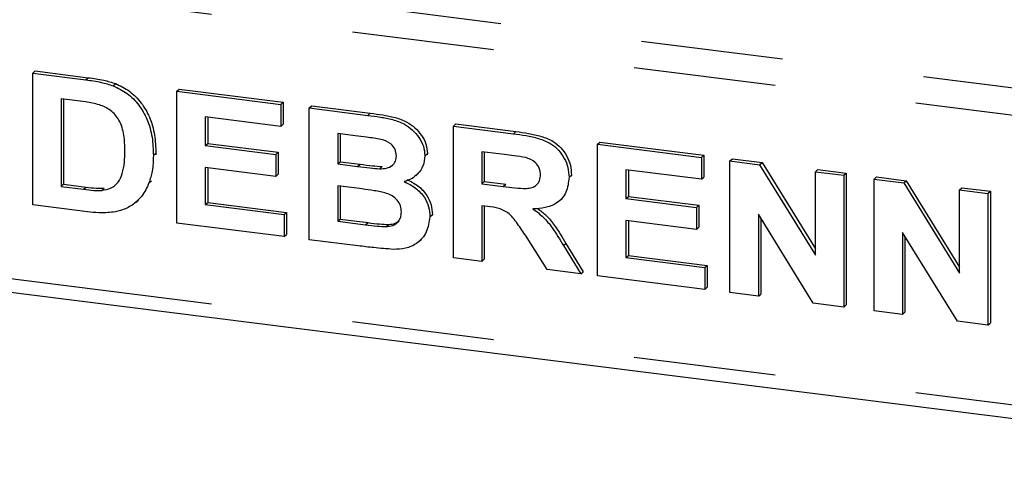
# Paper-space layout 'Layout1' of a CAD drawing. Extents: x 5 to 419, y 5 to 292.
# Drawn here: x 287 to 295, y 157 to 161 of the extents above; entities that cross this region are included whole.
import ezdxf

# ---------------------------------------------------------------- set-up
doc = ezdxf.new("R2010")
doc.units = 0
doc.linetypes.add('PHANTOM', pattern=[12.7, 6.35, -1.27, 1.27, -1.27, 1.27, -1.27])
doc.layers.add('SLD-0', color=179, linetype='CONTINUOUS')

psp = doc.layouts.get("Layout1")

# ---------------------------------------------------------------- linework, layer by layer
at = {"layer": 'SLD-0', "color": 8, "linetype": 'PHANTOM'}
for p, q in [((281.9975, 161.9506), (376.3708, 150.0607)), ((281.9312, 161.7154), (376.3204, 149.8235)), ((287.1062, 160.334), (287.1283, 160.3535)), ((289.6291, 160.0162), (289.6511, 160.0357)), ((290.9314, 159.8521), (290.9535, 159.8716)), ((289.5375, 159.5593), (289.5596, 159.5788)), ((287.0867, 159.3544), (287.1088, 159.3739)), ((290.8407, 159.38), (290.8628, 159.3995)), ((281.9312, 159.1227), (376.3204, 147.2307)), ((289.6087, 159.0366), (289.6308, 159.0561)), ((291.3783, 158.8505), (291.4004, 158.87))]:
    psp.add_line(p, q, dxfattribs=at)
at = {"layer": 'SLD-0', "color": 179, "linetype": 'CONTINUOUS'}
for p, q in [((286.6312, 160.3939), (286.6533, 160.4134)), ((286.6312, 160.3939), (287.1062, 160.334)), ((286.6312, 159.2154), (286.6312, 160.3939)), ((286.6533, 160.4134), (287.1283, 160.3535)), ((287.3512, 160.2807), (287.3733, 160.3002)), ((287.9204, 160.2314), (287.9425, 160.2509)), ((287.9204, 159.0529), (287.9204, 160.2314)), ((287.9204, 160.2314), (288.8498, 160.1143)), ((287.9425, 160.2509), (288.8719, 160.1338)), ((287.0069, 160.1501), (286.886, 160.1653)), ((286.886, 160.1653), (286.886, 159.3797)), ((286.9081, 160.1626), (286.9081, 159.3992)), ((288.8498, 160.1143), (288.8719, 160.1338)), ((288.8498, 160.1143), (288.8498, 159.9179)), ((288.8719, 160.1338), (288.8719, 159.9374)), ((289.1046, 160.0822), (289.1267, 160.1017)), ((289.1046, 160.0822), (289.6291, 160.0162)), ((289.1046, 158.9037), (289.1046, 160.0822)), ((289.1267, 160.1017), (289.6511, 160.0357)), ((288.8498, 159.9179), (288.1752, 160.0029)), ((288.1752, 160.0029), (288.1752, 159.7461)), ((288.1973, 160.0001), (288.1973, 159.7655)), ((288.8498, 159.9179), (288.8719, 159.9374)), ((290.3938, 159.9198), (290.4159, 159.9393)), ((290.4159, 159.9393), (290.9535, 159.8716)), ((289.5154, 159.8341), (289.3595, 159.8537)), ((289.3595, 159.8537), (289.3595, 159.5817)), ((289.3816, 159.8509), (289.3816, 159.6012)), ((290.3938, 158.7413), (290.3938, 159.9198)), ((290.3938, 159.9198), (290.9314, 159.8521)), ((288.1752, 159.7461), (288.1973, 159.7655)), ((288.1973, 159.7655), (288.8269, 159.6862)), ((291.683, 159.7574), (291.7051, 159.7769)), ((291.7051, 159.7769), (292.6345, 159.6598)), ((287.7105, 159.6573), (287.7326, 159.6768)), ((287.7326, 159.6768), (287.7315, 159.6633)), ((288.1752, 159.7461), (288.8048, 159.6667)), ((288.8048, 159.6667), (288.8269, 159.6862)), ((288.8269, 159.6862), (288.8269, 159.4898)), ((290.139, 159.6554), (290.1611, 159.6749)), ((290.1611, 159.6749), (290.159, 159.6641)), ((290.8513, 159.6658), (290.6486, 159.6913)), ((290.6486, 159.6913), (290.6486, 159.4042)), ((290.6707, 159.6885), (290.6707, 159.4237)), ((291.683, 158.5789), (291.683, 159.7574)), ((291.683, 159.7574), (292.6124, 159.6403)), ((288.8048, 159.6667), (288.8048, 159.4703)), ((289.3595, 159.5817), (289.3816, 159.6012)), ((289.3816, 159.6012), (289.5596, 159.5788)), ((292.6124, 159.6403), (292.6345, 159.6598)), ((292.6124, 159.6403), (292.6124, 159.4439)), ((292.6345, 159.6598), (292.6345, 159.4634)), ((292.8673, 159.6082), (292.8894, 159.6277)), ((292.8673, 158.4297), (292.8673, 159.6082)), ((292.8673, 159.6082), (293.1329, 159.5747)), ((292.8894, 159.6277), (293.155, 159.5942)), ((293.1329, 159.5747), (293.155, 159.5942)), ((293.155, 159.5942), (293.6318, 158.8214)), ((288.8048, 159.4703), (288.1752, 159.5496)), ((288.1752, 159.5496), (288.1752, 159.2172)), ((288.1973, 159.5469), (288.1973, 159.2367)), ((289.3595, 159.5817), (289.5375, 159.5593)), ((289.7347, 159.5385), (289.7568, 159.558)), ((290.0573, 159.4764), (290.0821, 159.4983)), ((292.6124, 159.4439), (291.9378, 159.5289)), ((291.9378, 159.5289), (291.9378, 159.272)), ((291.9599, 159.5261), (291.9599, 159.2915)), ((293.1329, 159.5747), (293.6318, 158.7661)), ((293.6318, 159.5119), (293.6539, 159.5314)), ((293.6318, 158.7661), (293.6318, 159.5119)), ((293.6318, 159.5119), (293.8866, 159.4798)), ((293.6539, 159.5314), (293.9087, 159.4993)), ((293.8866, 159.4798), (293.9087, 159.4993)), ((293.9087, 159.4993), (293.9087, 158.3207)), ((287.6709, 159.4116), (287.693, 159.4311)), ((288.8048, 159.4703), (288.8269, 159.4898)), ((290.6486, 159.4042), (290.6707, 159.4237)), ((290.6707, 159.4237), (290.8628, 159.3995)), ((291.4282, 159.463), (291.4503, 159.4825)), ((291.4503, 159.4825), (291.4481, 159.472)), ((292.6124, 159.4439), (292.6345, 159.4634)), ((293.8866, 159.4798), (293.8866, 158.3013)), ((294.1564, 159.4458), (294.1785, 159.4653)), ((294.1564, 158.2673), (294.1564, 159.4458)), ((294.1564, 159.4458), (294.4221, 159.4123)), ((294.1785, 159.4653), (294.4442, 159.4318)), ((294.4221, 159.4123), (294.4442, 159.4318)), ((294.4221, 159.4123), (294.921, 158.6037)), ((294.4442, 159.4318), (294.921, 158.659)), ((286.886, 159.3797), (286.9081, 159.3992)), ((286.886, 159.3797), (287.0867, 159.3544)), ((286.9081, 159.3992), (287.1088, 159.3739)), ((287.2495, 159.3452), (287.2716, 159.3647)), ((289.5771, 159.3579), (289.3595, 159.3853)), ((289.3595, 159.3853), (289.3595, 159.068)), ((289.3816, 159.3825), (289.3816, 159.0875)), ((290.6486, 159.4042), (290.8407, 159.38)), ((294.921, 159.3494), (294.9431, 159.3689)), ((294.921, 159.3494), (295.1758, 159.3173)), ((294.921, 158.6037), (294.921, 159.3494)), ((294.9431, 159.3689), (295.1979, 159.3368)), ((295.1758, 159.3173), (295.1979, 159.3368)), ((295.1979, 159.3368), (295.1979, 158.1583)), ((287.5518, 159.236), (287.5767, 159.2579)), ((288.1752, 159.2172), (288.1973, 159.2367)), ((288.1973, 159.2367), (288.9019, 159.148)), ((291.3436, 159.2533), (291.3657, 159.2728)), ((291.9378, 159.272), (291.9599, 159.2915)), ((291.9378, 159.272), (292.5674, 159.1927)), ((291.9599, 159.2915), (292.5895, 159.2122)), ((295.1758, 159.3173), (295.1758, 158.1388)), ((287.1202, 159.1537), (286.6312, 159.2154)), ((288.1752, 159.2172), (288.8798, 159.1285)), ((288.8798, 159.1285), (288.9019, 159.148)), ((288.9019, 159.148), (288.9019, 158.9515)), ((290.7023, 159.201), (290.6486, 159.2078)), ((290.6486, 159.2078), (290.6486, 158.7092)), ((290.6707, 159.205), (290.6707, 158.7287)), ((292.5674, 159.1927), (292.5895, 159.2122)), ((292.5674, 159.1927), (292.5674, 158.9963)), ((292.5895, 159.2122), (292.5895, 159.0158)), ((288.8798, 159.1285), (288.8798, 158.9321)), ((289.3595, 159.068), (289.3816, 159.0875)), ((289.3595, 159.068), (289.6087, 159.0366)), ((289.3816, 159.0875), (289.6308, 159.0561)), ((290.1839, 159.1094), (290.206, 159.1288)), ((290.206, 159.1288), (290.2036, 159.1189)), ((292.5674, 158.9963), (291.9378, 159.0756)), ((291.9378, 159.0756), (291.9378, 158.7432)), ((291.9599, 159.0728), (291.9599, 158.7627)), ((293.6135, 158.3357), (293.1221, 159.1318)), ((293.1221, 159.1318), (293.1221, 158.3976)), ((293.1442, 159.096), (293.1442, 158.4171)), ((281.9741, 158.9951), (376.3632, 147.1032)), ((288.8798, 158.9321), (287.9204, 159.0529)), ((289.7935, 159.0207), (289.8156, 159.0402)), ((292.5674, 158.9963), (292.5895, 159.0158)), ((294.9027, 158.1732), (294.4113, 158.9694)), ((294.4113, 158.9694), (294.4113, 158.2351)), ((288.8798, 158.9321), (288.9019, 158.9515)), ((289.5431, 158.8485), (289.1046, 158.9037)), ((290.0842, 158.8863), (290.109, 158.9082)), ((291.233, 158.6356), (291.0541, 158.9211)), ((294.4334, 158.9336), (294.4334, 158.2546)), ((291.3783, 158.8505), (291.5331, 158.5978)), ((291.4004, 158.87), (291.5552, 158.6173)), ((290.6486, 158.7092), (290.3938, 158.7413)), ((290.6486, 158.7092), (290.6707, 158.7287)), ((291.9378, 158.7432), (291.9599, 158.7627)), ((291.9378, 158.7432), (292.6424, 158.6544)), ((291.9599, 158.7627), (292.6645, 158.6739)), ((291.5331, 158.5978), (291.233, 158.6356)), ((291.5331, 158.5978), (291.5552, 158.6173)), ((292.6424, 158.6544), (292.6645, 158.6739)), ((292.6424, 158.6544), (292.6424, 158.458)), ((292.6645, 158.6739), (292.6645, 158.4775)), ((292.6424, 158.458), (291.683, 158.5789)), ((292.6424, 158.458), (292.6645, 158.4775)), ((293.1221, 158.3976), (292.8673, 158.4297)), ((293.1221, 158.3976), (293.1442, 158.4171)), ((293.8866, 158.3013), (293.6135, 158.3357)), ((293.8866, 158.3013), (293.9087, 158.3207)), ((294.4113, 158.2351), (294.1564, 158.2673)), ((294.4113, 158.2351), (294.4334, 158.2546)), ((295.1758, 158.1388), (294.9027, 158.1732)), ((295.1758, 158.1388), (295.1979, 158.1583))]:
    psp.add_line(p, q, dxfattribs=at)
for points, knots in [([(287.1062, 160.334), (287.1523, 160.328), (287.2347, 160.3172), (287.3156, 160.2919), (287.3512, 160.2807)], [0, 0, 0, 0, 0.560201, 1, 1, 1, 1]), ([(287.1283, 160.3535), (287.1744, 160.3475), (287.2568, 160.3367), (287.3377, 160.3113), (287.3733, 160.3002)], [0, 0, 0, 0, 0.560201, 1, 1, 1, 1]), ([(287.3733, 160.3002), (287.4165, 160.2793), (287.5028, 160.2375), (287.6063, 160.1298), (287.6842, 159.9958), (287.7273, 159.84), (287.7308, 159.7312), (287.7326, 159.6768)], [0, 0, 0, 0, 0.1865083, 0.3729905, 0.5596823, 0.7796338, 1, 1, 1, 1]), ([(287.3512, 160.2807), (287.3944, 160.2598), (287.4807, 160.218), (287.5842, 160.1104), (287.6621, 159.9763), (287.7052, 159.8205), (287.7087, 159.7117), (287.7105, 159.6573)], [0, 0, 0, 0, 0.1865083, 0.3729905, 0.5596823, 0.7796338, 1, 1, 1, 1]), ([(287.2275, 160.111), (287.1864, 160.1203), (287.113, 160.1369), (287.0393, 160.1461), (287.0069, 160.1501)], [0, 0, 0, 0, 0.559789, 1, 1, 1, 1]), ([(287.4556, 159.7003), (287.4547, 159.7463), (287.4527, 159.8383), (287.4156, 159.9681), (287.332, 160.0685), (287.2624, 160.0968), (287.2275, 160.111)], [0, 0, 0, 0, 0.281125, 0.560855, 0.780097, 1, 1, 1, 1]), ([(289.6511, 160.0357), (289.6881, 160.0307), (289.7619, 160.0207), (289.8724, 160.001), (289.9722, 159.9644), (290.0526, 159.9066), (290.1108, 159.8391), (290.1538, 159.7598), (290.1586, 159.7032), (290.1611, 159.6749)], [0, 0, 0, 0, 0.1669981, 0.3339438, 0.5004636, 0.6254494, 0.7503838, 0.8752007, 1, 1, 1, 1]), ([(289.6291, 160.0162), (289.666, 160.0112), (289.7398, 160.0012), (289.8503, 159.9815), (289.9501, 159.9449), (290.0305, 159.8871), (290.0887, 159.8197), (290.1317, 159.7403), (290.1365, 159.6837), (290.139, 159.6554)], [0, 0, 0, 0, 0.1669981, 0.3339438, 0.5004636, 0.6254494, 0.7503838, 0.8752007, 1, 1, 1, 1]), ([(290.9314, 159.8521), (290.969, 159.8469), (291.0444, 159.8364), (291.1567, 159.812), (291.2584, 159.7732), (291.3366, 159.7078), (291.3885, 159.6331), (291.4228, 159.5492), (291.4264, 159.4918), (291.4282, 159.463)], [0, 0, 0, 0, 0.167005, 0.333955, 0.500388, 0.625238, 0.750131, 0.875016, 1, 1, 1, 1]), ([(290.9535, 159.8716), (290.9911, 159.8664), (291.0665, 159.8559), (291.1788, 159.8315), (291.2805, 159.7927), (291.3587, 159.7273), (291.4106, 159.6526), (291.4449, 159.5687), (291.4485, 159.5112), (291.4503, 159.4825)], [0, 0, 0, 0, 0.167005, 0.333955, 0.500388, 0.625238, 0.750131, 0.875016, 1, 1, 1, 1]), ([(289.7476, 159.8008), (289.7043, 159.8078), (289.6269, 159.8203), (289.5495, 159.8298), (289.5154, 159.8341)], [0, 0, 0, 0, 0.559958, 1, 1, 1, 1]), ([(289.8841, 159.6535), (289.8821, 159.6736), (289.878, 159.7136), (289.8285, 159.7757), (289.7783, 159.7913), (289.7476, 159.8008)], [0, 0, 0, 0, 0.2804569, 0.5601727, 1, 1, 1, 1]), ([(287.2495, 159.3452), (287.2781, 159.3498), (287.335, 159.3591), (287.4007, 159.4155), (287.4359, 159.4994), (287.4538, 159.5955), (287.455, 159.6653), (287.4556, 159.7003)], [0, 0, 0, 0, 0.186601, 0.372063, 0.558919, 0.779334, 1, 1, 1, 1]), ([(287.7105, 159.6573), (287.7092, 159.6096), (287.7069, 159.5244), (287.6819, 159.4461), (287.6709, 159.4116)], [0, 0, 0, 0, 0.560083, 1, 1, 1, 1]), ([(289.7347, 159.5385), (289.7552, 159.5392), (289.7961, 159.5406), (289.8472, 159.5637), (289.8797, 159.6046), (289.8826, 159.6372), (289.8841, 159.6535)], [0, 0, 0, 0, 0.280657, 0.560394, 0.780013, 1, 1, 1, 1]), ([(290.139, 159.6554), (290.1357, 159.6244), (290.129, 159.5623), (290.0803, 159.4934), (290.0209, 159.446), (289.9764, 159.4307), (289.9542, 159.423)], [0, 0, 0, 0, 0.279498, 0.559322, 0.779657, 1, 1, 1, 1]), ([(291.0407, 159.6381), (291.0054, 159.644), (290.9423, 159.6545), (290.8791, 159.6623), (290.8513, 159.6658)], [0, 0, 0, 0, 0.559929, 1, 1, 1, 1]), ([(291.1733, 159.4847), (291.1715, 159.5048), (291.1679, 159.5449), (291.1207, 159.6084), (291.0711, 159.6268), (291.0407, 159.6381)], [0, 0, 0, 0, 0.280718, 0.560637, 1, 1, 1, 1]), ([(289.5375, 159.5593), (289.5743, 159.5545), (289.6401, 159.546), (289.7058, 159.5408), (289.7347, 159.5385)], [0, 0, 0, 0, 0.56004, 1, 1, 1, 1]), ([(289.5596, 159.5788), (289.5964, 159.574), (289.6622, 159.5654), (289.7279, 159.5603), (289.7568, 159.558)], [0, 0, 0, 0, 0.56004, 1, 1, 1, 1]), ([(287.6709, 159.4116), (287.652, 159.3703), (287.6184, 159.2967), (287.5592, 159.2439), (287.5332, 159.2207)], [0, 0, 0, 0, 0.559939, 1, 1, 1, 1]), ([(289.9542, 159.423), (289.989, 159.4062), (290.0586, 159.3726), (290.1344, 159.2898), (290.1776, 159.1977), (290.1818, 159.1388), (290.1839, 159.1094)], [0, 0, 0, 0, 0.280214, 0.559685, 0.779724, 1, 1, 1, 1]), ([(289.9763, 159.4425), (290.0111, 159.4257), (290.0807, 159.3921), (290.1565, 159.3092), (290.1997, 159.2172), (290.2039, 159.1583), (290.206, 159.1288)], [0, 0, 0, 0, 0.280214, 0.559685, 0.779724, 1, 1, 1, 1]), ([(290.8407, 159.38), (290.8751, 159.3761), (290.9437, 159.3682), (291.0297, 159.3593), (291.0972, 159.367), (291.1407, 159.3912), (291.1694, 159.433), (291.172, 159.4675), (291.1733, 159.4847)], [0, 0, 0, 0, 0.250589, 0.50109, 0.625955, 0.750641, 0.875198, 1, 1, 1, 1]), ([(291.4282, 159.463), (291.4234, 159.4158), (291.4138, 159.3217), (291.3245, 159.2269), (291.2153, 159.1855), (291.1424, 159.1815), (291.1059, 159.1795)], [0, 0, 0, 0, 0.279565, 0.558464, 0.778961, 1, 1, 1, 1]), ([(287.0867, 159.3544), (287.1173, 159.3505), (287.1718, 159.3437), (287.2258, 159.3447), (287.2495, 159.3452)], [0, 0, 0, 0, 0.560178, 1, 1, 1, 1]), ([(287.1088, 159.3739), (287.1394, 159.37), (287.1939, 159.3632), (287.2479, 159.3642), (287.2716, 159.3647)], [0, 0, 0, 0, 0.560178, 1, 1, 1, 1]), ([(289.9291, 159.1516), (289.9276, 159.1703), (289.9247, 159.2076), (289.8936, 159.2593), (289.8483, 159.2972), (289.7778, 159.3275), (289.6863, 159.3428), (289.6135, 159.3529), (289.5771, 159.3579)], [0, 0, 0, 0, 0.124796, 0.249369, 0.374108, 0.499088, 0.749464, 1, 1, 1, 1]), ([(287.3505, 159.1498), (287.3079, 159.1465), (287.2319, 159.1406), (287.1544, 159.1497), (287.1202, 159.1537)], [0, 0, 0, 0, 0.559656, 1, 1, 1, 1]), ([(287.5332, 159.2207), (287.5017, 159.2018), (287.4455, 159.168), (287.3795, 159.1553), (287.3505, 159.1498)], [0, 0, 0, 0, 0.559354, 1, 1, 1, 1]), ([(289.7935, 159.0207), (289.8135, 159.023), (289.8536, 159.0277), (289.9002, 159.0583), (289.9261, 159.103), (289.9281, 159.1354), (289.9291, 159.1516)], [0, 0, 0, 0, 0.280222, 0.559616, 0.779587, 1, 1, 1, 1]), ([(291.0541, 158.9211), (291.0286, 158.9576), (290.9777, 159.0306), (290.9057, 159.1357), (290.8011, 159.1893), (290.7353, 159.1971), (290.7023, 159.201)], [0, 0, 0, 0, 0.280903, 0.561076, 0.779434, 1, 1, 1, 1]), ([(291.1059, 159.1795), (291.1381, 159.1554), (291.2027, 159.1072), (291.2936, 158.9937), (291.3462, 158.9048), (291.3783, 158.8505)], [0, 0, 0, 0, 0.279977, 0.559714, 1, 1, 1, 1]), ([(291.1466, 159.1838), (291.1724, 159.1644), (291.2302, 159.1208), (291.3156, 159.0129), (291.3682, 158.9242), (291.4004, 158.87)], [0, 0, 0, 0, 0.23738, 0.533666, 1, 1, 1, 1]), ([(289.6308, 159.0561), (289.6653, 159.0516), (289.7271, 159.0435), (289.7885, 159.0412), (289.8156, 159.0402)], [0, 0, 0, 0, 0.560155, 1, 1, 1, 1]), ([(289.8156, 159.0402), (289.836, 159.042), (289.8723, 159.0452), (289.8995, 159.067), (289.9113, 159.0765)], [0, 0, 0, 0, 0.563841, 1, 1, 1, 1]), ([(290.1839, 159.1094), (290.1771, 159.0622), (290.1635, 158.9677), (290.0772, 158.8693), (289.9689, 158.8202), (289.8943, 158.818), (289.857, 158.817)], [0, 0, 0, 0, 0.279395, 0.558979, 0.779215, 1, 1, 1, 1]), ([(289.6087, 159.0366), (289.6432, 159.0321), (289.705, 159.024), (289.7664, 159.0217), (289.7935, 159.0207)], [0, 0, 0, 0, 0.560155, 1, 1, 1, 1]), ([(289.857, 158.817), (289.7984, 158.8218), (289.6938, 158.8303), (289.5891, 158.8429), (289.5431, 158.8485)], [0, 0, 0, 0, 0.5599625, 1, 1, 1, 1])]:
    psp.add_open_spline(points, degree=3, knots=knots, dxfattribs=at)

doc.saveas('drawing.dxf')
